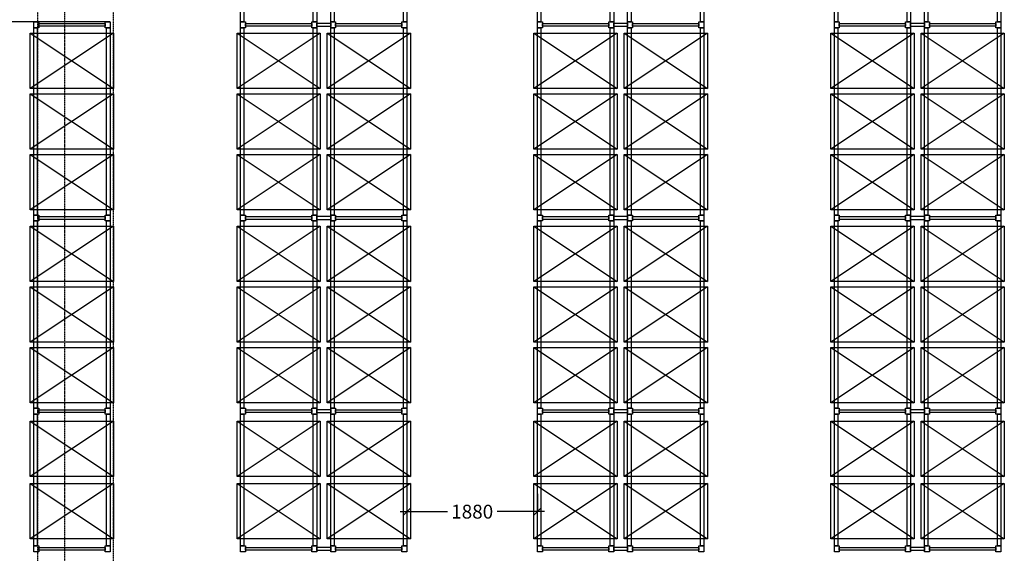
# Model space of a CAD drawing. Units: millimetres. Extents: x -302373 to 142826, y 48380 to 154408.
# Drawn here: x 42306 to 56499, y 102063 to 109758 of the extents above; entities that cross this region are included whole.
import ezdxf

# ---------------------------------------------------------------- set-up
doc = ezdxf.new("R2010")
doc.units = ezdxf.units.MM
doc.linetypes.add('HIDDEN', pattern=[0.375, 0.25, -0.125])
for name, color, linetype in [('JH-NOSE', 2, 'Continuous'), ('JHS_Beam', 40, 'Continuous'), ('JHS_ChargeUnit', 32, 'Continuous'), ('JHS_FrameProfile_B', 160, 'Continuous'), ('JHS_Framework_B', 253, 'Continuous'), ('JHS_RowSpacer', 160, 'Continuous')]:
    doc.layers.add(name, color=color, linetype=linetype)
doc.styles.add('FBA', font='Times New Roman.ttf')
doc.dimstyles.new('Flexsim', dxfattribs={"dimtxt": 500, "dimasz": 2.5, "dimexe": 1.25, "dimexo": 0.625, "dimtad": 1, "dimtxsty": 'Standard', "dimcen": 2.5, "dimadec": 0, "dimazin": 0, "dimtfac": 1, "dimtmove": 0, "dimatfit": 1, "dimfxl": 1, "dimarcsym": 0})
doc.dimstyles.new('MI-2008_100', dxfattribs={"dimtxt": 200, "dimasz": 100, "dimexe": 0, "dimexo": 200, "dimgap": 85, "dimtad": 0, "dimdec": 0, "dimdsep": 46, "dimtxsty": 'FBA', "dimblk": 'OBLIQUE', "dimcen": 0, "dimdle": 100, "dimclrt": 256, "dimadec": 0, "dimazin": 2, "dimtfac": 1, "dimtdec": 0, "dimtmove": 1, "dimatfit": 3, "dimldrblk": 'OBLIQUE', "dimfxl": 1, "dimtolj": 1, "dimtzin": 0, "dimlwd": -1, "dimarcsym": 0})

# ---------------------------------------------------------------- blocks, each defined once
blk = doc.blocks.new('Ladegut_D_6c38499f-a3f0-4836-b217-34d64b0374ae', base_point=(910328, 535467))
at = {"layer": 'JHS_ChargeUnit'}
for p, q in [((910328, 536667), (911128, 535467)), ((910328, 535467), (911128, 536667))]:
    blk.add_line(p, q, dxfattribs=at)
blk.add_lwpolyline([(910328, 535467), (910328, 536667), (911128, 536667), (911128, 535467), (910328, 535467)], dxfattribs=at)
blk = doc.blocks.new('_Oblique')
at = {"color": 0, "linetype": 'ByBlock', "lineweight": -2}
blk.add_line((-0.5, -0.5), (0.5, 0.5), dxfattribs=at)
blk = doc.blocks.new('*D62')
at = {"color": 0, "lineweight": -2, "transparency": 16777216}
for p, q in [((47889, 102921), (47889, 102664)), ((49769, 102921), (49769, 102664))]:
    blk.add_line(p, q, dxfattribs=at)
at = {"color": 0, "transparency": 16777216}
for p, q in [((47789, 102664), (48471, 102664)), ((49869, 102664), (49187, 102664))]:
    blk.add_line(p, q, dxfattribs=at)
at = {"layer": 'Defpoints', "color": 0, "transparency": 16777216}
for p in [(47889, 103121, 20), (49769, 103121, 20), (49769, 102664)]:
    blk.add_point(p, dxfattribs=at)
at = {"color": 0, "transparency": 16777216, "xscale": 100, "yscale": 100, "zscale": 100, "rotation": 180}
blk.add_blockref('_Oblique', (47889, 102664), dxfattribs=at)
at = {"color": 0, "transparency": 16777216, "xscale": 100, "yscale": 100, "zscale": 100}
blk.add_blockref('_Oblique', (49769, 102664), dxfattribs=at)
at = {"transparency": 16777216, "insert": (48829, 102664), "char_height": 200, "attachment_point": 5, "style": 'FBA'}
blk.add_mtext('\\A1;1880', dxfattribs=at)
blk = doc.blocks.new('*D115')
at = {"color": 0, "lineweight": -2, "transparency": 16777216}
for p, q in [((43608, 110441), (37146, 110441)), ((37147, 110444), (37147, 110446)), ((37147, 110441), (37147, 109726)), ((43608, 109726), (37146, 109726)), ((37147, 109724), (37147, 108553))]:
    blk.add_line(p, q, dxfattribs=at)
at = {"color": 0, "transparency": 16777216}
for points in [[(37147, 110444), (37147, 110444), (37147, 110441)], [(37147, 109724), (37147, 109724), (37147, 109726)]]:
    blk.add_solid(points, dxfattribs=at)
at = {"layer": 'Defpoints', "color": 0, "transparency": 16777216}
for p in [(43609, 110441, 20), (37147, 109726), (43609, 109726, 20)]:
    blk.add_point(p, dxfattribs=at)
at = {"color": 0, "transparency": 16777216, "insert": (36896, 109137), "char_height": 500, "attachment_point": 5, "rotation": 90}
blk.add_mtext('715', dxfattribs=at)

msp = doc.modelspace()

# ---------------------------------------------------------------- linework, layer by layer
at = {"layer": 'JH-NOSE', "color": 2, "linetype": 'HIDDEN'}
for p, q in [((42569.422, 93770.985, -6.673), (42569.422, 151870.879, -6.673)), ((42958.88, 93770.847, -6.673), (42958.88, 151870.886, -6.673)), ((43658.88, 93770.689, -6.673), (43658.88, 149570.818, -6.673))]:
    msp.add_line(p, q, dxfattribs=at)
at = {"layer": 'JHS_Beam', "elevation": 20.019}
for points in [[(45488.99, 112426.066), (45538.99, 112426.066), (45538.99, 109726.066), (45488.99, 109726.066), (45488.99, 112426.066)], [(46538.99, 112426.066), (46588.99, 112426.066), (46588.99, 109726.066), (46538.99, 109726.066), (46538.99, 112426.066)], [(46788.99, 112426.066), (46838.99, 112426.066), (46838.99, 109726.066), (46788.99, 109726.066), (46788.99, 112426.066)], [(47838.99, 112426.066), (47888.99, 112426.066), (47888.99, 109726.066), (47838.99, 109726.066), (47838.99, 112426.066)], [(49768.99, 112426.066), (49818.99, 112426.066), (49818.99, 109726.066), (49768.99, 109726.066), (49768.99, 112426.066)], [(50818.99, 112426.066), (50868.99, 112426.066), (50868.99, 109726.066), (50818.99, 109726.066), (50818.99, 112426.066)], [(51068.99, 112426.066), (51118.99, 112426.066), (51118.99, 109726.066), (51068.99, 109726.066), (51068.99, 112426.066)], [(52118.99, 112426.066), (52168.99, 112426.066), (52168.99, 109726.066), (52118.99, 109726.066), (52118.99, 112426.066)], [(54048.99, 112426.066), (54098.99, 112426.066), (54098.99, 109726.066), (54048.99, 109726.066), (54048.99, 112426.066)], [(55098.99, 112426.066), (55148.99, 112426.066), (55148.99, 109726.066), (55098.99, 109726.066), (55098.99, 112426.066)], [(55348.99, 112426.066), (55398.99, 112426.066), (55398.99, 109726.066), (55348.99, 109726.066), (55348.99, 112426.066)], [(56398.99, 112426.066), (56448.99, 112426.066), (56448.99, 109726.066), (56398.99, 109726.066), (56398.99, 112426.066)], [(42508.99, 109641.066), (42558.99, 109641.066), (42558.99, 106941.066), (42508.99, 106941.066), (42508.99, 109641.066)], [(43558.99, 109641.066), (43608.99, 109641.066), (43608.99, 106941.066), (43558.99, 106941.066), (43558.99, 109641.066)], [(45488.99, 109641.066), (45538.99, 109641.066), (45538.99, 106941.066), (45488.99, 106941.066), (45488.99, 109641.066)], [(46538.99, 109641.066), (46588.99, 109641.066), (46588.99, 106941.066), (46538.99, 106941.066), (46538.99, 109641.066)], [(46788.99, 109641.066), (46838.99, 109641.066), (46838.99, 106941.066), (46788.99, 106941.066), (46788.99, 109641.066)], [(47838.99, 109641.066), (47888.99, 109641.066), (47888.99, 106941.066), (47838.99, 106941.066), (47838.99, 109641.066)], [(49768.99, 109641.066), (49818.99, 109641.066), (49818.99, 106941.066), (49768.99, 106941.066), (49768.99, 109641.066)], [(50818.99, 109641.066), (50868.99, 109641.066), (50868.99, 106941.066), (50818.99, 106941.066), (50818.99, 109641.066)], [(51068.99, 109641.066), (51118.99, 109641.066), (51118.99, 106941.066), (51068.99, 106941.066), (51068.99, 109641.066)], [(52118.99, 109641.066), (52168.99, 109641.066), (52168.99, 106941.066), (52118.99, 106941.066), (52118.99, 109641.066)], [(54048.99, 109641.066), (54098.99, 109641.066), (54098.99, 106941.066), (54048.99, 106941.066), (54048.99, 109641.066)], [(55098.99, 109641.066), (55148.99, 109641.066), (55148.99, 106941.066), (55098.99, 106941.066), (55098.99, 109641.066)], [(55348.99, 109641.066), (55398.99, 109641.066), (55398.99, 106941.066), (55348.99, 106941.066), (55348.99, 109641.066)], [(56398.99, 109641.066), (56448.99, 109641.066), (56448.99, 106941.066), (56398.99, 106941.066), (56398.99, 109641.066)], [(42508.99, 106856.066), (42558.99, 106856.066), (42558.99, 104156.066), (42508.99, 104156.066), (42508.99, 106856.066)], [(43558.99, 106856.066), (43608.99, 106856.066), (43608.99, 104156.066), (43558.99, 104156.066), (43558.99, 106856.066)], [(45488.99, 106856.066), (45538.99, 106856.066), (45538.99, 104156.066), (45488.99, 104156.066), (45488.99, 106856.066)], [(46538.99, 106856.066), (46588.99, 106856.066), (46588.99, 104156.066), (46538.99, 104156.066), (46538.99, 106856.066)], [(46788.99, 106856.066), (46838.99, 106856.066), (46838.99, 104156.066), (46788.99, 104156.066), (46788.99, 106856.066)], [(47838.99, 106856.066), (47888.99, 106856.066), (47888.99, 104156.066), (47838.99, 104156.066), (47838.99, 106856.066)], [(49768.99, 106856.066), (49818.99, 106856.066), (49818.99, 104156.066), (49768.99, 104156.066), (49768.99, 106856.066)], [(50818.99, 106856.066), (50868.99, 106856.066), (50868.99, 104156.066), (50818.99, 104156.066), (50818.99, 106856.066)], [(51068.99, 106856.066), (51118.99, 106856.066), (51118.99, 104156.066), (51068.99, 104156.066), (51068.99, 106856.066)], [(52118.99, 106856.066), (52168.99, 106856.066), (52168.99, 104156.066), (52118.99, 104156.066), (52118.99, 106856.066)], [(54048.99, 106856.066), (54098.99, 106856.066), (54098.99, 104156.066), (54048.99, 104156.066), (54048.99, 106856.066)], [(55098.99, 106856.066), (55148.99, 106856.066), (55148.99, 104156.066), (55098.99, 104156.066), (55098.99, 106856.066)], [(55348.99, 106856.066), (55398.99, 106856.066), (55398.99, 104156.066), (55348.99, 104156.066), (55348.99, 106856.066)], [(56398.99, 106856.066), (56448.99, 106856.066), (56448.99, 104156.066), (56398.99, 104156.066), (56398.99, 106856.066)], [(42508.99, 104071.066), (42558.99, 104071.066), (42558.99, 102171.066), (42508.99, 102171.066), (42508.99, 104071.066)], [(43558.99, 104071.066), (43608.99, 104071.066), (43608.99, 102171.066), (43558.99, 102171.066), (43558.99, 104071.066)], [(45488.99, 104071.066), (45538.99, 104071.066), (45538.99, 102171.066), (45488.99, 102171.066), (45488.99, 104071.066)], [(46538.99, 104071.066), (46588.99, 104071.066), (46588.99, 102171.066), (46538.99, 102171.066), (46538.99, 104071.066)], [(46788.99, 104071.066), (46838.99, 104071.066), (46838.99, 102171.066), (46788.99, 102171.066), (46788.99, 104071.066)], [(47838.99, 104071.066), (47888.99, 104071.066), (47888.99, 102171.066), (47838.99, 102171.066), (47838.99, 104071.066)], [(49768.99, 104071.066), (49818.99, 104071.066), (49818.99, 102171.066), (49768.99, 102171.066), (49768.99, 104071.066)], [(50818.99, 104071.066), (50868.99, 104071.066), (50868.99, 102171.066), (50818.99, 102171.066), (50818.99, 104071.066)], [(51068.99, 104071.066), (51118.99, 104071.066), (51118.99, 102171.066), (51068.99, 102171.066), (51068.99, 104071.066)], [(52118.99, 104071.066), (52168.99, 104071.066), (52168.99, 102171.066), (52118.99, 102171.066), (52118.99, 104071.066)], [(54048.99, 104071.066), (54098.99, 104071.066), (54098.99, 102171.066), (54048.99, 102171.066), (54048.99, 104071.066)], [(55098.99, 104071.066), (55148.99, 104071.066), (55148.99, 102171.066), (55098.99, 102171.066), (55098.99, 104071.066)], [(55348.99, 104071.066), (55398.99, 104071.066), (55398.99, 102171.066), (55348.99, 102171.066), (55348.99, 104071.066)], [(56398.99, 104071.066), (56448.99, 104071.066), (56448.99, 102171.066), (56398.99, 102171.066), (56398.99, 104071.066)]]:
    msp.add_lwpolyline(points, dxfattribs=at)
at = {"layer": 'JHS_ChargeUnit', "elevation": 20.019}
for points in [[(42458.99, 109566.066), (43658.99, 109566.066), (43658.99, 108766.066), (42458.99, 108766.066), (42458.99, 109566.066)], [(45438.99, 109566.066), (46638.99, 109566.066), (46638.99, 108766.066), (45438.99, 108766.066), (45438.99, 109566.066)], [(46738.99, 109566.066), (47938.99, 109566.066), (47938.99, 108766.066), (46738.99, 108766.066), (46738.99, 109566.066)], [(49718.99, 109566.066), (50918.99, 109566.066), (50918.99, 108766.066), (49718.99, 108766.066), (49718.99, 109566.066)], [(51018.99, 109566.066), (52218.99, 109566.066), (52218.99, 108766.066), (51018.99, 108766.066), (51018.99, 109566.066)], [(53998.99, 109566.066), (55198.99, 109566.066), (55198.99, 108766.066), (53998.99, 108766.066), (53998.99, 109566.066)], [(55298.99, 109566.066), (56498.99, 109566.066), (56498.99, 108766.066), (55298.99, 108766.066), (55298.99, 109566.066)], [(42458.99, 108691.066), (43658.99, 108691.066), (43658.99, 107891.066), (42458.99, 107891.066), (42458.99, 108691.066)], [(45438.99, 108691.066), (46638.99, 108691.066), (46638.99, 107891.066), (45438.99, 107891.066), (45438.99, 108691.066)], [(46738.99, 108691.066), (47938.99, 108691.066), (47938.99, 107891.066), (46738.99, 107891.066), (46738.99, 108691.066)], [(49718.99, 108691.066), (50918.99, 108691.066), (50918.99, 107891.066), (49718.99, 107891.066), (49718.99, 108691.066)], [(51018.99, 108691.066), (52218.99, 108691.066), (52218.99, 107891.066), (51018.99, 107891.066), (51018.99, 108691.066)], [(53998.99, 108691.066), (55198.99, 108691.066), (55198.99, 107891.066), (53998.99, 107891.066), (53998.99, 108691.066)], [(55298.99, 108691.066), (56498.99, 108691.066), (56498.99, 107891.066), (55298.99, 107891.066), (55298.99, 108691.066)], [(42458.99, 107816.066), (43658.99, 107816.066), (43658.99, 107016.066), (42458.99, 107016.066), (42458.99, 107816.066)], [(45438.99, 107816.066), (46638.99, 107816.066), (46638.99, 107016.066), (45438.99, 107016.066), (45438.99, 107816.066)], [(46738.99, 107816.066), (47938.99, 107816.066), (47938.99, 107016.066), (46738.99, 107016.066), (46738.99, 107816.066)], [(49718.99, 107816.066), (50918.99, 107816.066), (50918.99, 107016.066), (49718.99, 107016.066), (49718.99, 107816.066)], [(51018.99, 107816.066), (52218.99, 107816.066), (52218.99, 107016.066), (51018.99, 107016.066), (51018.99, 107816.066)], [(53998.99, 107816.066), (55198.99, 107816.066), (55198.99, 107016.066), (53998.99, 107016.066), (53998.99, 107816.066)], [(55298.99, 107816.066), (56498.99, 107816.066), (56498.99, 107016.066), (55298.99, 107016.066), (55298.99, 107816.066)], [(42458.99, 106781.066), (43658.99, 106781.066), (43658.99, 105981.066), (42458.99, 105981.066), (42458.99, 106781.066)], [(45438.99, 106781.066), (46638.99, 106781.066), (46638.99, 105981.066), (45438.99, 105981.066), (45438.99, 106781.066)], [(46738.99, 106781.066), (47938.99, 106781.066), (47938.99, 105981.066), (46738.99, 105981.066), (46738.99, 106781.066)], [(49718.99, 106781.066), (50918.99, 106781.066), (50918.99, 105981.066), (49718.99, 105981.066), (49718.99, 106781.066)], [(51018.99, 106781.066), (52218.99, 106781.066), (52218.99, 105981.066), (51018.99, 105981.066), (51018.99, 106781.066)], [(53998.99, 106781.066), (55198.99, 106781.066), (55198.99, 105981.066), (53998.99, 105981.066), (53998.99, 106781.066)], [(55298.99, 106781.066), (56498.99, 106781.066), (56498.99, 105981.066), (55298.99, 105981.066), (55298.99, 106781.066)], [(42458.99, 105906.066), (43658.99, 105906.066), (43658.99, 105106.066), (42458.99, 105106.066), (42458.99, 105906.066)], [(45438.99, 105906.066), (46638.99, 105906.066), (46638.99, 105106.066), (45438.99, 105106.066), (45438.99, 105906.066)], [(46738.99, 105906.066), (47938.99, 105906.066), (47938.99, 105106.066), (46738.99, 105106.066), (46738.99, 105906.066)], [(49718.99, 105906.066), (50918.99, 105906.066), (50918.99, 105106.066), (49718.99, 105106.066), (49718.99, 105906.066)], [(51018.99, 105906.066), (52218.99, 105906.066), (52218.99, 105106.066), (51018.99, 105106.066), (51018.99, 105906.066)], [(53998.99, 105906.066), (55198.99, 105906.066), (55198.99, 105106.066), (53998.99, 105106.066), (53998.99, 105906.066)], [(55298.99, 105906.066), (56498.99, 105906.066), (56498.99, 105106.066), (55298.99, 105106.066), (55298.99, 105906.066)], [(42458.99, 105031.066), (43658.99, 105031.066), (43658.99, 104231.066), (42458.99, 104231.066), (42458.99, 105031.066)], [(45438.99, 105031.066), (46638.99, 105031.066), (46638.99, 104231.066), (45438.99, 104231.066), (45438.99, 105031.066)], [(46738.99, 105031.066), (47938.99, 105031.066), (47938.99, 104231.066), (46738.99, 104231.066), (46738.99, 105031.066)], [(49718.99, 105031.066), (50918.99, 105031.066), (50918.99, 104231.066), (49718.99, 104231.066), (49718.99, 105031.066)], [(51018.99, 105031.066), (52218.99, 105031.066), (52218.99, 104231.066), (51018.99, 104231.066), (51018.99, 105031.066)], [(53998.99, 105031.066), (55198.99, 105031.066), (55198.99, 104231.066), (53998.99, 104231.066), (53998.99, 105031.066)], [(55298.99, 105031.066), (56498.99, 105031.066), (56498.99, 104231.066), (55298.99, 104231.066), (55298.99, 105031.066)], [(42458.99, 103971.066), (43658.99, 103971.066), (43658.99, 103171.066), (42458.99, 103171.066), (42458.99, 103971.066)], [(45438.99, 103971.066), (46638.99, 103971.066), (46638.99, 103171.066), (45438.99, 103171.066), (45438.99, 103971.066)], [(46738.99, 103971.066), (47938.99, 103971.066), (47938.99, 103171.066), (46738.99, 103171.066), (46738.99, 103971.066)], [(49718.99, 103971.066), (50918.99, 103971.066), (50918.99, 103171.066), (49718.99, 103171.066), (49718.99, 103971.066)], [(51018.99, 103971.066), (52218.99, 103971.066), (52218.99, 103171.066), (51018.99, 103171.066), (51018.99, 103971.066)], [(53998.99, 103971.066), (55198.99, 103971.066), (55198.99, 103171.066), (53998.99, 103171.066), (53998.99, 103971.066)], [(55298.99, 103971.066), (56498.99, 103971.066), (56498.99, 103171.066), (55298.99, 103171.066), (55298.99, 103971.066)], [(42458.99, 103071.066), (43658.99, 103071.066), (43658.99, 102271.066), (42458.99, 102271.066), (42458.99, 103071.066)], [(45438.99, 103071.066), (46638.99, 103071.066), (46638.99, 102271.066), (45438.99, 102271.066), (45438.99, 103071.066)], [(46738.99, 103071.066), (47938.99, 103071.066), (47938.99, 102271.066), (46738.99, 102271.066), (46738.99, 103071.066)], [(49718.99, 103071.066), (50918.99, 103071.066), (50918.99, 102271.066), (49718.99, 102271.066), (49718.99, 103071.066)], [(51018.99, 103071.066), (52218.99, 103071.066), (52218.99, 102271.066), (51018.99, 102271.066), (51018.99, 103071.066)], [(53998.99, 103071.066), (55198.99, 103071.066), (55198.99, 102271.066), (53998.99, 102271.066), (53998.99, 103071.066)], [(55298.99, 103071.066), (56498.99, 103071.066), (56498.99, 102271.066), (55298.99, 102271.066), (55298.99, 103071.066)]]:
    msp.add_lwpolyline(points, dxfattribs=at)
at = {"layer": 'JHS_FrameProfile_B', "elevation": 20.019}
for points in [[(42508.99, 109726.066), (42580.99, 109726.066), (42580.99, 109641.066), (42508.99, 109641.066), (42508.99, 109726.066)], [(43536.99, 109726.066), (43608.99, 109726.066), (43608.99, 109641.066), (43536.99, 109641.066), (43536.99, 109726.066)], [(45488.99, 109726.066), (45560.99, 109726.066), (45560.99, 109641.066), (45488.99, 109641.066), (45488.99, 109726.066)], [(46516.99, 109726.066), (46588.99, 109726.066), (46588.99, 109641.066), (46516.99, 109641.066), (46516.99, 109726.066)], [(46788.99, 109726.066), (46860.99, 109726.066), (46860.99, 109641.066), (46788.99, 109641.066), (46788.99, 109726.066)], [(47816.99, 109726.066), (47888.99, 109726.066), (47888.99, 109641.066), (47816.99, 109641.066), (47816.99, 109726.066)], [(49768.99, 109726.066), (49840.99, 109726.066), (49840.99, 109641.066), (49768.99, 109641.066), (49768.99, 109726.066)], [(50796.99, 109726.066), (50868.99, 109726.066), (50868.99, 109641.066), (50796.99, 109641.066), (50796.99, 109726.066)], [(51068.99, 109726.066), (51140.99, 109726.066), (51140.99, 109641.066), (51068.99, 109641.066), (51068.99, 109726.066)], [(52096.99, 109726.066), (52168.99, 109726.066), (52168.99, 109641.066), (52096.99, 109641.066), (52096.99, 109726.066)], [(54048.99, 109726.066), (54120.99, 109726.066), (54120.99, 109641.066), (54048.99, 109641.066), (54048.99, 109726.066)], [(55076.99, 109726.066), (55148.99, 109726.066), (55148.99, 109641.066), (55076.99, 109641.066), (55076.99, 109726.066)], [(55348.99, 109726.066), (55420.99, 109726.066), (55420.99, 109641.066), (55348.99, 109641.066), (55348.99, 109726.066)], [(56376.99, 109726.066), (56448.99, 109726.066), (56448.99, 109641.066), (56376.99, 109641.066), (56376.99, 109726.066)], [(42508.99, 106941.066), (42580.99, 106941.066), (42580.99, 106856.066), (42508.99, 106856.066), (42508.99, 106941.066)], [(43536.99, 106941.066), (43608.99, 106941.066), (43608.99, 106856.066), (43536.99, 106856.066), (43536.99, 106941.066)], [(45488.99, 106941.066), (45560.99, 106941.066), (45560.99, 106856.066), (45488.99, 106856.066), (45488.99, 106941.066)], [(46516.99, 106941.066), (46588.99, 106941.066), (46588.99, 106856.066), (46516.99, 106856.066), (46516.99, 106941.066)], [(46788.99, 106941.066), (46860.99, 106941.066), (46860.99, 106856.066), (46788.99, 106856.066), (46788.99, 106941.066)], [(47816.99, 106941.066), (47888.99, 106941.066), (47888.99, 106856.066), (47816.99, 106856.066), (47816.99, 106941.066)], [(49768.99, 106941.066), (49840.99, 106941.066), (49840.99, 106856.066), (49768.99, 106856.066), (49768.99, 106941.066)], [(50796.99, 106941.066), (50868.99, 106941.066), (50868.99, 106856.066), (50796.99, 106856.066), (50796.99, 106941.066)], [(51068.99, 106941.066), (51140.99, 106941.066), (51140.99, 106856.066), (51068.99, 106856.066), (51068.99, 106941.066)], [(52096.99, 106941.066), (52168.99, 106941.066), (52168.99, 106856.066), (52096.99, 106856.066), (52096.99, 106941.066)], [(54048.99, 106941.066), (54120.99, 106941.066), (54120.99, 106856.066), (54048.99, 106856.066), (54048.99, 106941.066)], [(55076.99, 106941.066), (55148.99, 106941.066), (55148.99, 106856.066), (55076.99, 106856.066), (55076.99, 106941.066)], [(55348.99, 106941.066), (55420.99, 106941.066), (55420.99, 106856.066), (55348.99, 106856.066), (55348.99, 106941.066)], [(56376.99, 106941.066), (56448.99, 106941.066), (56448.99, 106856.066), (56376.99, 106856.066), (56376.99, 106941.066)], [(42508.99, 104156.066), (42580.99, 104156.066), (42580.99, 104071.066), (42508.99, 104071.066), (42508.99, 104156.066)], [(43536.99, 104156.066), (43608.99, 104156.066), (43608.99, 104071.066), (43536.99, 104071.066), (43536.99, 104156.066)], [(45488.99, 104156.066), (45560.99, 104156.066), (45560.99, 104071.066), (45488.99, 104071.066), (45488.99, 104156.066)], [(46516.99, 104156.066), (46588.99, 104156.066), (46588.99, 104071.066), (46516.99, 104071.066), (46516.99, 104156.066)], [(46788.99, 104156.066), (46860.99, 104156.066), (46860.99, 104071.066), (46788.99, 104071.066), (46788.99, 104156.066)], [(47816.99, 104156.066), (47888.99, 104156.066), (47888.99, 104071.066), (47816.99, 104071.066), (47816.99, 104156.066)], [(49768.99, 104156.066), (49840.99, 104156.066), (49840.99, 104071.066), (49768.99, 104071.066), (49768.99, 104156.066)], [(50796.99, 104156.066), (50868.99, 104156.066), (50868.99, 104071.066), (50796.99, 104071.066), (50796.99, 104156.066)], [(51068.99, 104156.066), (51140.99, 104156.066), (51140.99, 104071.066), (51068.99, 104071.066), (51068.99, 104156.066)], [(52096.99, 104156.066), (52168.99, 104156.066), (52168.99, 104071.066), (52096.99, 104071.066), (52096.99, 104156.066)], [(54048.99, 104156.066), (54120.99, 104156.066), (54120.99, 104071.066), (54048.99, 104071.066), (54048.99, 104156.066)], [(55076.99, 104156.066), (55148.99, 104156.066), (55148.99, 104071.066), (55076.99, 104071.066), (55076.99, 104156.066)], [(55348.99, 104156.066), (55420.99, 104156.066), (55420.99, 104071.066), (55348.99, 104071.066), (55348.99, 104156.066)], [(56376.99, 104156.066), (56448.99, 104156.066), (56448.99, 104071.066), (56376.99, 104071.066), (56376.99, 104156.066)], [(42508.99, 102171.066), (42580.99, 102171.066), (42580.99, 102086.066), (42508.99, 102086.066), (42508.99, 102171.066)], [(43536.99, 102171.066), (43608.99, 102171.066), (43608.99, 102086.066), (43536.99, 102086.066), (43536.99, 102171.066)], [(45488.99, 102171.066), (45560.99, 102171.066), (45560.99, 102086.066), (45488.99, 102086.066), (45488.99, 102171.066)], [(46516.99, 102171.066), (46588.99, 102171.066), (46588.99, 102086.066), (46516.99, 102086.066), (46516.99, 102171.066)], [(46788.99, 102171.066), (46860.99, 102171.066), (46860.99, 102086.066), (46788.99, 102086.066), (46788.99, 102171.066)], [(47816.99, 102171.066), (47888.99, 102171.066), (47888.99, 102086.066), (47816.99, 102086.066), (47816.99, 102171.066)], [(49768.99, 102171.066), (49840.99, 102171.066), (49840.99, 102086.066), (49768.99, 102086.066), (49768.99, 102171.066)], [(50796.99, 102171.066), (50868.99, 102171.066), (50868.99, 102086.066), (50796.99, 102086.066), (50796.99, 102171.066)], [(51068.99, 102171.066), (51140.99, 102171.066), (51140.99, 102086.066), (51068.99, 102086.066), (51068.99, 102171.066)], [(52096.99, 102171.066), (52168.99, 102171.066), (52168.99, 102086.066), (52096.99, 102086.066), (52096.99, 102171.066)], [(54048.99, 102171.066), (54120.99, 102171.066), (54120.99, 102086.066), (54048.99, 102086.066), (54048.99, 102171.066)], [(55076.99, 102171.066), (55148.99, 102171.066), (55148.99, 102086.066), (55076.99, 102086.066), (55076.99, 102171.066)], [(55348.99, 102171.066), (55420.99, 102171.066), (55420.99, 102086.066), (55348.99, 102086.066), (55348.99, 102171.066)], [(56376.99, 102171.066), (56448.99, 102171.066), (56448.99, 102086.066), (56376.99, 102086.066), (56376.99, 102171.066)]]:
    msp.add_lwpolyline(points, dxfattribs=at)
at = {"layer": 'JHS_Framework_B', "elevation": 20.019}
for points in [[(42580.99, 109704.566), (43536.99, 109704.566), (43536.99, 109662.566), (42580.99, 109662.566), (42580.99, 109704.566)], [(45560.99, 109704.566), (46516.99, 109704.566), (46516.99, 109662.566), (45560.99, 109662.566), (45560.99, 109704.566)], [(46860.99, 109704.566), (47816.99, 109704.566), (47816.99, 109662.566), (46860.99, 109662.566), (46860.99, 109704.566)], [(49840.99, 109704.566), (50796.99, 109704.566), (50796.99, 109662.566), (49840.99, 109662.566), (49840.99, 109704.566)], [(51140.99, 109704.566), (52096.99, 109704.566), (52096.99, 109662.566), (51140.99, 109662.566), (51140.99, 109704.566)], [(54120.99, 109704.566), (55076.99, 109704.566), (55076.99, 109662.566), (54120.99, 109662.566), (54120.99, 109704.566)], [(55420.99, 109704.566), (56376.99, 109704.566), (56376.99, 109662.566), (55420.99, 109662.566), (55420.99, 109704.566)], [(42580.99, 106919.566), (43536.99, 106919.566), (43536.99, 106877.566), (42580.99, 106877.566), (42580.99, 106919.566)], [(45560.99, 106919.566), (46516.99, 106919.566), (46516.99, 106877.566), (45560.99, 106877.566), (45560.99, 106919.566)], [(46860.99, 106919.566), (47816.99, 106919.566), (47816.99, 106877.566), (46860.99, 106877.566), (46860.99, 106919.566)], [(49840.99, 106919.566), (50796.99, 106919.566), (50796.99, 106877.566), (49840.99, 106877.566), (49840.99, 106919.566)], [(51140.99, 106919.566), (52096.99, 106919.566), (52096.99, 106877.566), (51140.99, 106877.566), (51140.99, 106919.566)], [(54120.99, 106919.566), (55076.99, 106919.566), (55076.99, 106877.566), (54120.99, 106877.566), (54120.99, 106919.566)], [(55420.99, 106919.566), (56376.99, 106919.566), (56376.99, 106877.566), (55420.99, 106877.566), (55420.99, 106919.566)], [(42580.99, 104134.566), (43536.99, 104134.566), (43536.99, 104092.566), (42580.99, 104092.566), (42580.99, 104134.566)], [(45560.99, 104134.566), (46516.99, 104134.566), (46516.99, 104092.566), (45560.99, 104092.566), (45560.99, 104134.566)], [(46860.99, 104134.566), (47816.99, 104134.566), (47816.99, 104092.566), (46860.99, 104092.566), (46860.99, 104134.566)], [(49840.99, 104134.566), (50796.99, 104134.566), (50796.99, 104092.566), (49840.99, 104092.566), (49840.99, 104134.566)], [(51140.99, 104134.566), (52096.99, 104134.566), (52096.99, 104092.566), (51140.99, 104092.566), (51140.99, 104134.566)], [(54120.99, 104134.566), (55076.99, 104134.566), (55076.99, 104092.566), (54120.99, 104092.566), (54120.99, 104134.566)], [(55420.99, 104134.566), (56376.99, 104134.566), (56376.99, 104092.566), (55420.99, 104092.566), (55420.99, 104134.566)], [(42580.99, 102149.566), (43536.99, 102149.566), (43536.99, 102107.566), (42580.99, 102107.566), (42580.99, 102149.566)], [(45560.99, 102149.566), (46516.99, 102149.566), (46516.99, 102107.566), (45560.99, 102107.566), (45560.99, 102149.566)], [(46860.99, 102149.566), (47816.99, 102149.566), (47816.99, 102107.566), (46860.99, 102107.566), (46860.99, 102149.566)], [(49840.99, 102149.566), (50796.99, 102149.566), (50796.99, 102107.566), (49840.99, 102107.566), (49840.99, 102149.566)], [(51140.99, 102149.566), (52096.99, 102149.566), (52096.99, 102107.566), (51140.99, 102107.566), (51140.99, 102149.566)], [(54120.99, 102149.566), (55076.99, 102149.566), (55076.99, 102107.566), (54120.99, 102107.566), (54120.99, 102149.566)], [(55420.99, 102149.566), (56376.99, 102149.566), (56376.99, 102107.566), (55420.99, 102107.566), (55420.99, 102149.566)]]:
    msp.add_lwpolyline(points, dxfattribs=at)
at = {"layer": 'JHS_RowSpacer', "elevation": 20.019}
for points in [[(46588.99, 109708.566), (46788.99, 109708.566), (46788.99, 109658.566), (46588.99, 109658.566), (46588.99, 109708.566)], [(50868.99, 109708.566), (51068.99, 109708.566), (51068.99, 109658.566), (50868.99, 109658.566), (50868.99, 109708.566)], [(55148.99, 109708.566), (55348.99, 109708.566), (55348.99, 109658.566), (55148.99, 109658.566), (55148.99, 109708.566)], [(46588.99, 106923.566), (46788.99, 106923.566), (46788.99, 106873.566), (46588.99, 106873.566), (46588.99, 106923.566)], [(50868.99, 106923.566), (51068.99, 106923.566), (51068.99, 106873.566), (50868.99, 106873.566), (50868.99, 106923.566)], [(55148.99, 106923.566), (55348.99, 106923.566), (55348.99, 106873.566), (55148.99, 106873.566), (55148.99, 106923.566)], [(46588.99, 104138.566), (46788.99, 104138.566), (46788.99, 104088.566), (46588.99, 104088.566), (46588.99, 104138.566)], [(50868.99, 104138.566), (51068.99, 104138.566), (51068.99, 104088.566), (50868.99, 104088.566), (50868.99, 104138.566)], [(55148.99, 104138.566), (55348.99, 104138.566), (55348.99, 104088.566), (55148.99, 104088.566), (55148.99, 104138.566)], [(46588.99, 102153.566), (46788.99, 102153.566), (46788.99, 102103.566), (46588.99, 102103.566), (46588.99, 102153.566)], [(50868.99, 102153.566), (51068.99, 102153.566), (51068.99, 102103.566), (50868.99, 102103.566), (50868.99, 102153.566)], [(55148.99, 102153.566), (55348.99, 102153.566), (55348.99, 102103.566), (55148.99, 102103.566), (55148.99, 102153.566)]]:
    msp.add_lwpolyline(points, dxfattribs=at)

# ---------------------------------------------------------------- block references
at = {"layer": 'JHS_ChargeUnit', "rotation": 270}
for p in [(42458.99, 109566.066, 20.019), (45438.99, 109566.066, 20.019), (46738.99, 109566.066, 20.019), (49718.99, 109566.066, 20.019), (51018.99, 109566.066, 20.019), (53998.99, 109566.066, 20.019), (55298.99, 109566.066, 20.019), (42458.99, 108691.066, 20.019), (45438.99, 108691.066, 20.019), (46738.99, 108691.066, 20.019), (49718.99, 108691.066, 20.019), (51018.99, 108691.066, 20.019), (53998.99, 108691.066, 20.019), (55298.99, 108691.066, 20.019), (42458.99, 107816.066, 20.019), (45438.99, 107816.066, 20.019), (46738.99, 107816.066, 20.019), (49718.99, 107816.066, 20.019), (51018.99, 107816.066, 20.019), (53998.99, 107816.066, 20.019), (55298.99, 107816.066, 20.019), (42458.99, 106781.066, 20.019), (45438.99, 106781.066, 20.019), (46738.99, 106781.066, 20.019), (49718.99, 106781.066, 20.019), (51018.99, 106781.066, 20.019), (53998.99, 106781.066, 20.019), (55298.99, 106781.066, 20.019), (42458.99, 105906.066, 20.019), (45438.99, 105906.066, 20.019), (46738.99, 105906.066, 20.019), (49718.99, 105906.066, 20.019), (51018.99, 105906.066, 20.019), (53998.99, 105906.066, 20.019), (55298.99, 105906.066, 20.019), (42458.99, 105031.066, 20.019), (45438.99, 105031.066, 20.019), (46738.99, 105031.066, 20.019), (49718.99, 105031.066, 20.019), (51018.99, 105031.066, 20.019), (53998.99, 105031.066, 20.019), (55298.99, 105031.066, 20.019), (42458.99, 103971.066, 20.019), (45438.99, 103971.066, 20.019), (46738.99, 103971.066, 20.019), (49718.99, 103971.066, 20.019), (51018.99, 103971.066, 20.019), (53998.99, 103971.066, 20.019), (55298.99, 103971.066, 20.019), (42458.99, 103071.066, 20.019), (45438.99, 103071.066, 20.019), (46738.99, 103071.066, 20.019), (49718.99, 103071.066, 20.019), (51018.99, 103071.066, 20.019), (53998.99, 103071.066, 20.019), (55298.99, 103071.066, 20.019)]:
    msp.add_blockref('Ladegut_D_6c38499f-a3f0-4836-b217-34d64b0374ae', p, dxfattribs=at)

# ---------------------------------------------------------------- dimensions: what is measured, and where the dimension line sits
dim = msp.add_linear_dim(base=(37146.96, 109726.066), p1=(43608.99, 110441.066, 20.019), p2=(43608.99, 109726.066, 20.019), angle=90, dimstyle='Flexsim')
dim.commit()
dim.dimension.update_dxf_attribs({"geometry": '*D115', "text_midpoint": (36896.335, 109137.108)})
dim = msp.add_linear_dim(base=(49768.99, 102663.618), p1=(47888.99, 103121.066, 20.019), p2=(49768.99, 103121.066, 20.019), dimstyle='MI-2008_100')
dim.commit()
dim.dimension.update_dxf_attribs({"geometry": '*D62', "text_midpoint": (48828.99, 102663.618)})

doc.saveas('drawing.dxf')
